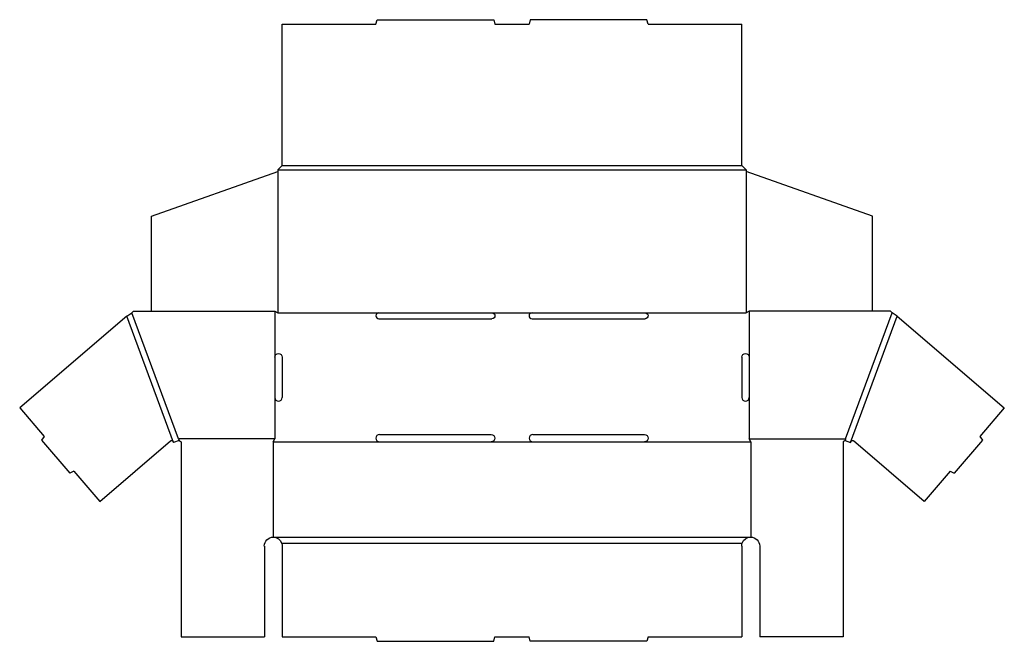
# Model space of a CAD drawing. Extents: x 0 to 20.7, y 0 to 13.1.
import ezdxf

# ---------------------------------------------------------------- set-up
doc = ezdxf.new("R2010")
doc.units = 0
doc.header["$MEASUREMENT"] = 0
doc.layers.add('CREASE', color=7, linetype='CONTINUOUS')
doc.layers.add('THRU-CUT', color=7, linetype='CONTINUOUS')

msp = doc.modelspace()

# ---------------------------------------------------------------- linework, layer by layer
at = {"layer": 'CREASE', "color": 3}
for p, q in [((5.556, 9.994), (15.206, 9.994)), ((5.462, 9.9), (15.299, 9.9)), ((5.462, 9.867), (5.462, 6.9)), ((15.299, 9.867), (15.299, 6.9)), ((3.271, 4.174), (2.294, 6.826)), ((3.376, 4.25), (2.399, 6.9)), ((5.399, 6.931), (5.399, 5.966)), ((5.462, 6.9), (7.585, 6.9)), ((9.96, 6.9), (10.801, 6.9)), ((13.176, 6.9), (15.299, 6.9)), ((15.362, 6.931), (15.362, 5.966)), ((17.385, 4.25), (18.362, 6.9)), ((17.49, 4.174), (18.468, 6.826)), ((5.399, 5.122), (5.399, 4.25)), ((15.362, 5.122), (15.362, 4.25)), ((5.399, 4.25), (3.376, 4.25)), ((5.368, 4.188), (7.6, 4.188)), ((9.944, 4.188), (10.817, 4.188)), ((13.161, 4.188), (15.393, 4.188)), ((15.362, 4.25), (17.385, 4.25)), ((5.368, 2.188), (15.393, 2.188)), ((5.545, 2.062), (15.216, 2.062))]:
    msp.add_line(p, q, dxfattribs=at)
at = {"layer": 'THRU-CUT', "color": 5}
for p, q in [((7.522, 12.963), (7.547, 13.056)), ((7.547, 13.056), (9.997, 13.056)), ((9.997, 13.056), (10.022, 12.963)), ((10.764, 13.056), (10.739, 12.963)), ((13.214, 13.056), (10.764, 13.056)), ((13.239, 12.963), (13.214, 13.056)), ((5.556, 9.994), (5.556, 12.963)), ((5.556, 12.963), (7.522, 12.963)), ((10.022, 12.963), (10.739, 12.963)), ((13.239, 12.963), (15.206, 12.963)), ((15.206, 9.994), (15.206, 12.963)), ((5.462, 9.9), (5.556, 9.994)), ((15.206, 9.994), (15.299, 9.9)), ((2.812, 8.933), (5.462, 9.867)), ((5.462, 9.9), (5.462, 9.867)), ((15.299, 9.9), (15.299, 9.867)), ((17.949, 8.933), (15.299, 9.867)), ((2.812, 6.931), (2.812, 8.933)), ((17.949, 6.931), (17.949, 8.933)), ((2.294, 6.826), (0.044, 4.906)), ((2.294, 6.826), (2.399, 6.9)), ((2.399, 6.9), (2.431, 6.931)), ((2.431, 6.931), (5.399, 6.931)), ((2.431, 6.931), (2.812, 6.931)), ((5.399, 6.931), (5.462, 6.9)), ((7.585, 6.9), (9.96, 6.9)), ((10.801, 6.9), (13.176, 6.9)), ((15.362, 6.931), (15.299, 6.9)), ((18.331, 6.931), (15.362, 6.931)), ((18.331, 6.931), (17.949, 6.931)), ((18.362, 6.9), (18.331, 6.931)), ((18.468, 6.826), (18.362, 6.9)), ((18.468, 6.826), (20.717, 4.906)), ((7.585, 6.775), (9.96, 6.775)), ((10.801, 6.775), (13.176, 6.775)), ((5.399, 5.966), (5.399, 5.122)), ((5.556, 5.966), (5.556, 5.122)), ((15.206, 5.966), (15.206, 5.122)), ((15.362, 5.966), (15.362, 5.122)), ((0.044, 4.906), (0.558, 4.304)), ((20.717, 4.906), (20.204, 4.304)), ((7.6, 4.344), (9.944, 4.344)), ((10.817, 4.344), (13.161, 4.344)), ((0.558, 4.304), (0.505, 4.227)), ((0.505, 4.227), (1.099, 3.531)), ((1.724, 2.938), (3.213, 4.209)), ((3.263, 4.196), (3.271, 4.174)), ((3.389, 4.217), (3.271, 4.174)), ((3.376, 4.25), (3.389, 4.217)), ((3.389, 4.217), (3.431, 4.188)), ((3.431, 4.188), (3.431, 0.094)), ((5.368, 4.188), (5.399, 4.25)), ((5.368, 4.188), (5.368, 2.188)), ((7.6, 4.188), (9.944, 4.188)), ((10.817, 4.188), (13.161, 4.188)), ((15.393, 4.188), (15.362, 4.25)), ((15.393, 4.188), (15.393, 2.188)), ((17.373, 4.217), (17.331, 4.188)), ((17.331, 4.188), (17.331, 0.094)), ((17.385, 4.25), (17.373, 4.217)), ((17.373, 4.217), (17.49, 4.174)), ((17.498, 4.196), (17.49, 4.174)), ((19.038, 2.938), (17.548, 4.209)), ((20.257, 4.227), (19.663, 3.531)), ((20.204, 4.304), (20.257, 4.227)), ((1.183, 3.571), (1.099, 3.531)), ((1.183, 3.571), (1.724, 2.938)), ((19.578, 3.571), (19.038, 2.938)), ((19.578, 3.571), (19.663, 3.531)), ((5.181, 2), (5.181, 0.094)), ((5.556, 2), (5.556, 0.094)), ((15.206, 2), (15.206, 0.094)), ((15.581, 2), (15.581, 0.094)), ((3.431, 0.094), (5.181, 0.094)), ((5.556, 0.094), (7.522, 0.094)), ((7.522, 0.094), (7.547, 0)), ((7.547, 0), (9.997, 0)), ((9.997, 0), (10.022, 0.094)), ((10.022, 0.094), (10.739, 0.094)), ((10.764, 0), (10.739, 0.094)), ((13.214, 0), (10.764, 0)), ((13.239, 0.094), (13.214, 0)), ((13.239, 0.094), (15.206, 0.094)), ((17.331, 0.094), (15.581, 0.094))]:
    msp.add_line(p, q, dxfattribs=at)
for centre, radius, start, end in [((7.585, 6.837), 0.0625, 90, 270), ((10.801, 6.837), 0.0625, 90, 270), ((5.478, 5.122), 0.0781, 180, 0), ((15.284, 5.122), 0.0781, 180, 0), ((7.6, 4.266), 0.0781, 90, 270), ((10.817, 4.266), 0.0781, 90, 270)]:
    msp.add_arc(centre, radius, start, end, dxfattribs=at)
at = {"layer": 'THRU-CUT', "color": 5, "extrusion": (0, 0, -1)}
for centre, radius, start, end in [((-9.96, 6.837), 0.0625, 90, 270), ((-13.176, 6.837), 0.0625, 90, 270), ((-5.478, 5.966), 0.0781, 0, 180), ((-15.284, 5.966), 0.0781, 0, 180), ((-9.944, 4.266), 0.0781, 90, 270), ((-13.161, 4.266), 0.0781, 90, 270), ((-3.234, 4.185), 0.0313, 49.5258, 159.7629), ((-17.528, 4.185), 0.0313, 20.2371, 130.4742), ((-5.368, 2), 0.188, 0, 90), ((-5.368, 2), 0.187, 90, 160.5288), ((-15.393, 2), 0.188, 19.4712, 90), ((-15.393, 2), 0.188, 90, 180), ((-5.368, 2), 0.187, 160.5288, 180), ((-15.393, 2), 0.187, 0, 19.4712)]:
    msp.add_arc(centre, radius, start, end, dxfattribs=at)

doc.saveas('drawing.dxf')
